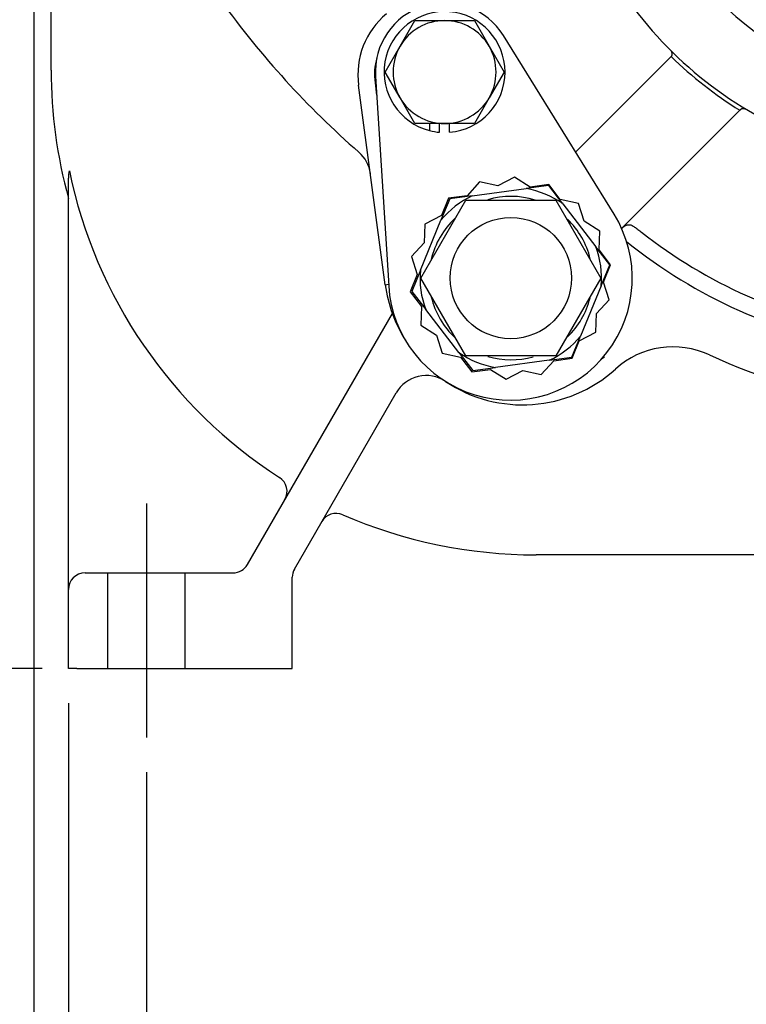
# Model space of a CAD drawing. Units: inches. Extents: x 0 to 17, y 0 to 11.
# Drawn here: x 2.8 to 4.1, y 3.7 to 5.5 of the extents above; entities that cross this region are included whole.
import ezdxf
from ezdxf import colors
from ezdxf.entities.mleader import LeaderData, LeaderLine
from ezdxf.enums import TextEntityAlignment as Align
from ezdxf.lldxf.tags import DXFTag
from ezdxf.math import Vec2, Vec3

# ---------------------------------------------------------------- set-up
doc = ezdxf.new("R2010")
doc.units = ezdxf.units.IN
doc.header["$MEASUREMENT"] = 0
for name, color, linetype in [('31871074', 7, 'Continuous'), ('31871080', 7, 'Continuous'), ('38115551_1', 7, 'Continuous'), ('38224419_1', 7, 'Continuous'), ('38243491_3', 7, 'Continuous'), ('38346631', 7, 'Continuous'), ('B0804_15991', 7, 'Continuous'), ('Default', 7, 'Continuous'), ('J08_15991', 7, 'Continuous')]:
    doc.layers.add(name, color=color, linetype=linetype)
doc.styles.add('SEACAD_Arial', font='arial.ttf')
tags = doc.linetypes.add('CENTER2', pattern=[1.125, 0.75, -0.125, 0.125, -0.125]).pattern_tags.tags
tags[10:11] = [DXFTag(74, 4), DXFTag(75, 0), DXFTag(340, '0'), DXFTag(46, 0.0), DXFTag(50, 0.0), DXFTag(44, 0.0), DXFTag(45, 0.0)]
tags[8:9] = [DXFTag(74, 4), DXFTag(75, 0), DXFTag(340, '0'), DXFTag(46, 0.0), DXFTag(50, 0.0), DXFTag(44, 0.0), DXFTag(45, 0.0)]
tags[6:7] = [DXFTag(74, 4), DXFTag(75, 0), DXFTag(340, '0'), DXFTag(46, 0.0), DXFTag(50, 0.0), DXFTag(44, 0.0), DXFTag(45, 0.0)]
tags[4:5] = [DXFTag(74, 4), DXFTag(75, 0), DXFTag(340, '0'), DXFTag(46, 0.0), DXFTag(50, 0.0), DXFTag(44, 0.0), DXFTag(45, 0.0)]
doc.dimstyles.new('Outline', dxfattribs={"dimtxt": 0.125, "dimasz": 0.25, "dimexe": 0.0625, "dimexo": 0.0625, "dimgap": 0.03125, "dimtad": 0, "dimtih": 1, "dimtoh": 1, "dimlfac": 4, "dimzin": 4, "dimdsep": 46, "dimtxsty": 'SEACAD_Arial', "dimblk1": '_SE_FILLED', "dimblk2": '_SE_FILLED', "dimsah": 1, "dimcen": 0.0625, "dimadec": 0, "dimazin": 0, "dimtfac": 1, "dimtdec": 1, "dimtofl": 0, "dimtmove": 0, "dimatfit": 3, "dimfxl": 1, "dimtolj": 1, "dimtzin": 4, "dimarcsym": 0})

# ---------------------------------------------------------------- blocks, each defined once
blk = doc.blocks.new('SEANNOT_GROUP2')
at = {"layer": 'Default', "color": 7, "linetype": 'CENTER2'}
blk.add_line((3.021, 4.6225), (3.021, 4.2), dxfattribs=at)
blk = doc.blocks.new('SE')
at = {"layer": '31871074', "color": 7, "linetype": 'Continuous'}
for p, q in [((3.5162, 5.0295), (3.5974, 5.1701)), ((3.5974, 5.1701), (3.7598, 5.1701)), ((3.7598, 5.1701), (3.841, 5.0295)), ((3.5974, 4.8889), (3.5162, 5.0295)), ((3.841, 5.0295), (3.7598, 4.8889)), ((3.7598, 4.8889), (3.5974, 4.8889))]:
    blk.add_line(p, q, dxfattribs=at)
blk.add_circle((3.6786, 5.0295), 0.1094, dxfattribs=at)
at = {"layer": '31871080', "color": 7, "linetype": 'Continuous'}
for p, q in [((3.6091, 5.1778), (3.7062, 5.1909)), ((3.7471, 5.1964), (3.7062, 5.1909)), ((3.7723, 5.1638), (3.7471, 5.1964)), ((3.5683, 5.1723), (3.5526, 5.1341)), ((3.6091, 5.1778), (3.5683, 5.1723)), ((3.7723, 5.1638), (3.8322, 5.0862)), ((3.5154, 5.0435), (3.5526, 5.1341)), ((3.8574, 5.0536), (3.8322, 5.0862)), ((3.8417, 5.0155), (3.8574, 5.0536)), ((3.5154, 5.0435), (3.4998, 5.0054)), ((3.8417, 5.0155), (3.8045, 4.9248)), ((3.4998, 5.0054), (3.525, 4.9727)), ((3.5849, 4.8952), (3.525, 4.9727)), ((3.7889, 4.8867), (3.8045, 4.9248)), ((3.5849, 4.8952), (3.6101, 4.8626)), ((3.748, 4.8812), (3.6509, 4.8681)), ((3.748, 4.8812), (3.7889, 4.8867)), ((3.6101, 4.8626), (3.6509, 4.8681))]:
    blk.add_line(p, q, dxfattribs=at)
for radius, start, end in [(0.1638, 55.0943, 80.2782), (0.1638, 115.0943, 140.2782), (0.1475, 72.6885, 106.4026), (0.1475, 132.8366, 166.8003), (0.1475, 13.5892, 46.0874), (0.1638, 355.0943, 20.2782), (0.1638, 175.0943, 200.2782), (0.1475, 193.2856, 227.2607), (0.1475, 314.0324, 345.8817), (0.1638, 295.0943, 320.2782), (0.1638, 235.0943, 260.2782), (0.1475, 253.6684, 285.8255)]:
    blk.add_arc((3.6786, 5.0295), radius, start, end, dxfattribs=at)
at = {"layer": '38115551_1', "color": 7, "linetype": 'Continuous'}
for p, q in [((3.8649, 5.145), (3.6654, 5.4672)), ((3.4344, 5.3935), (3.4582, 5.0154)), ((3.6852, 5.2117), (3.6553, 5.196)), ((3.7137, 5.1936), (3.6852, 5.2117)), ((3.6223, 5.2032), (3.5996, 5.1782)), ((3.6553, 5.196), (3.6223, 5.2032)), ((3.7471, 5.1982), (3.7137, 5.1936)), ((3.7678, 5.1714), (3.7471, 5.1982)), ((3.5662, 5.1737), (3.5534, 5.1425)), ((3.5996, 5.1782), (3.5662, 5.1737)), ((3.8007, 5.1643), (3.7678, 5.1714)), ((3.811, 5.1321), (3.8007, 5.1643)), ((3.5534, 5.1425), (3.5235, 5.1268)), ((3.5235, 5.1268), (3.5221, 5.0931)), ((3.8395, 5.1141), (3.811, 5.1321)), ((3.8381, 5.0804), (3.8395, 5.1141)), ((3.5221, 5.0931), (3.4994, 5.0682)), ((3.4994, 5.0682), (3.5097, 5.036)), ((3.8588, 5.0537), (3.8381, 5.0804)), ((3.8459, 5.0224), (3.8588, 5.0537)), ((3.5097, 5.036), (3.4969, 5.0048)), ((3.8562, 4.9903), (3.8459, 5.0224)), ((3.4969, 5.0048), (3.5175, 4.9781)), ((3.5175, 4.9781), (3.5161, 4.9444)), ((3.8335, 4.9653), (3.8562, 4.9903)), ((3.8321, 4.9316), (3.8335, 4.9653)), ((3.5161, 4.9444), (3.5446, 4.9264)), ((3.5446, 4.9264), (3.5549, 4.8942)), ((3.8022, 4.916), (3.8321, 4.9316)), ((3.7894, 4.8847), (3.8022, 4.916)), ((3.5549, 4.8942), (3.5879, 4.887)), ((3.5879, 4.887), (3.6085, 4.8603)), ((3.7333, 4.8553), (3.756, 4.8802)), ((3.756, 4.8802), (3.7894, 4.8847)), ((3.6085, 4.8603), (3.6419, 4.8648)), ((3.6419, 4.8648), (3.6704, 4.8468)), ((3.6704, 4.8468), (3.7003, 4.8625)), ((3.7003, 4.8625), (3.7333, 4.8553))]:
    blk.add_line(p, q, dxfattribs=at)
for centre, radius, start, end in [((3.5591, 5.4014), 0.125, 31.7617, 183.6108), ((3.6778, 5.0292), 0.22, 183.6108, 31.7617)]:
    blk.add_arc(centre, radius, start, end, dxfattribs=at)
at = {"layer": '38224419_1', "color": 7, "linetype": 'Continuous'}
for p, q in [((2.8491, 5.405), (2.8491, 6.215)), ((2.8803, 5.0386), (2.8803, 5.2099)), ((2.8803, 4.5275), (2.8803, 5.0386)), ((3.2033, 4.5125), (3.4648, 4.9655)), ((3.2881, 4.5044), (3.4717, 4.8224)), ((2.8803, 4.4675), (2.8803, 4.5275)), ((4.2159, 4.53), (3.7241, 4.53)), ((2.9103, 4.4975), (3.1773, 4.4975)), ((2.951, 4.4975), (2.951, 4.325)), ((3.091, 4.325), (3.091, 4.4975)), ((3.2841, 4.325), (3.2841, 4.4894)), ((2.8803, 4.325), (2.8803, 4.4675)), ((2.8953, 4.325), (2.8803, 4.325)), ((2.8953, 4.325), (3.2841, 4.325))]:
    blk.add_line(p, q, dxfattribs=at)
for centre, radius, start, end in [((4.4741, 6.48), 1.625, 215.7724, 228.8324), ((3.7241, 5.405), 0.875, 180, 195.3589), ((3.3633, 5.2097), 0.0625, 7.617, 48.8324), ((2.9195, 5.2121), 0.0392, 163.5983, 183.1952), ((3.7321, 5.3988), 0.8681, 191.6735, 237.1369), ((3.5258, 4.7911), 0.0625, 56.1627, 150), ((3.3634, 4.5749), 0.03, 66.5154, 149.9994), ((3.7241, 5.405), 0.875, 246.5159, 270), ((2.9103, 4.4675), 0.03, 90, 180), ((3.1773, 4.5275), 0.03, 270, 330), ((3.3141, 4.4894), 0.03, 150, 180)]:
    blk.add_arc(centre, radius, start, end, dxfattribs=at)
blk.add_ellipse((3.245, 4.6447), major_axis=(-0.026, 0.015), ratio=0.984868, start_param=3.141593, end_param=4.664643, dxfattribs=at)
at = {"layer": '38243491_3', "color": 7, "linetype": 'Continuous'}
for p, q in [((3.7956, 5.257), (3.9678, 5.4292)), ((3.452, 5.0176), (3.4038, 5.3777)), ((3.4336, 5.3817), (3.4365, 5.3597)), ((3.8786, 5.1191), (4.092, 5.3324)), ((4.0933, 5.3337), (4.092, 5.3324)), ((3.452, 5.0176), (3.4581, 5.0184))]:
    blk.add_line(p, q, dxfattribs=at)
for centre, radius, start, end in [((3.5451, 5.3966), 0.1425, 129.6367, 187.617), ((3.5451, 5.3966), 0.1125, 164.2401, 187.617), ((3.9625, 5.4345), 0.0075, 315, 315.5139), ((4.4741, 5.95), 0.7262, 225.8097, 238.2546), ((3.9626, 5.4345), 0.00741, 326.36, 341.641), ((4.4741, 5.825), 0.9062, 231.8523, 260.0718), ((4.4741, 5.825), 0.9362, 231.2235, 260.393), ((3.6998, 5.0507), 0.25, 187.617, 212.5905), ((3.9716, 4.7504), 0.155, 64.9371, 132.1475), ((3.6998, 5.0507), 0.22, 310.2981, 312.1475), ((4.4741, 5.825), 1.0312, 244.9371, 261.8045), ((3.6998, 5.0507), 0.25, 236.1532, 312.1475)]:
    blk.add_arc(centre, radius, start, end, dxfattribs=at)
for points, knots in [([(3.9679, 5.4292), (3.9688, 5.4302), (3.9694, 5.4313), (3.97, 5.4335), (3.97, 5.4346), (3.9697, 5.4366), (3.9693, 5.4375), (3.9683, 5.4392), (3.9676, 5.44), (3.9669, 5.4407)], [0, 0, 0, 0, 0.25, 0.25, 0.5, 0.5, 0.75, 0.75, 1, 1, 1, 1]), ([(4.0955, 5.3352), (4.0955, 5.3352), (4.0946, 5.3348), (4.0934, 5.3341), (4.0928, 5.3331), (4.0926, 5.3327)], [0.7024679, 0.7024679, 0.7024679, 0.7024679, 0.7154246, 0.9144631, 1, 1, 1, 1]), ([(4.0933, 5.3337), (4.094, 5.3344), (4.0949, 5.335), (4.0967, 5.3356), (4.0977, 5.3358), (4.0994, 5.3357), (4.1003, 5.3355), (4.102, 5.335), (4.1028, 5.3346), (4.1036, 5.3341)], [0, 0, 0, 0, 0.25, 0.25, 0.5, 0.5, 0.75, 0.75, 1, 1, 1, 1]), ([(3.8782, 5.1185), (3.8791, 5.1193), (3.8799, 5.12), (3.8825, 5.1222), (3.8842, 5.1235), (3.8868, 5.1248), (3.8876, 5.1252), (3.8894, 5.1257), (3.8903, 5.1258), (3.892, 5.1259), (3.8929, 5.1258), (3.8947, 5.1255), (3.8956, 5.1252), (3.8983, 5.1241), (3.9001, 5.123), (3.904, 5.1204), (3.906, 5.1189), (3.9101, 5.1156), (3.9122, 5.114), (3.9143, 5.1123)], [0.1926161, 0.1926161, 0.1926161, 0.1926161, 0.25, 0.25, 0.375, 0.375, 0.4375, 0.4375, 0.5, 0.5, 0.5625, 0.5625, 0.625, 0.625, 0.75, 0.75, 0.875, 0.875, 1, 1, 1, 1])]:
    blk.add_open_spline(points, degree=3, knots=knots, dxfattribs=at)
at = {"layer": '38346631', "color": 7, "linetype": 'Continuous'}
for radius, start, end in [(0.5938, 192.8203, 347.1797), (0.7188, 211.6786, 245.725)]:
    blk.add_arc((4.4741, 5.95), radius, start, end, dxfattribs=at)
at = {"layer": 'B0804_15991', "color": 7, "linetype": 'Continuous'}
for p, q in [((3.4787, 5.4478), (3.5055, 5.4943)), ((3.5055, 5.4943), (3.5591, 5.4943)), ((3.5591, 5.4943), (3.6128, 5.4943)), ((3.6128, 5.4943), (3.6396, 5.4478)), ((3.4519, 5.4014), (3.4787, 5.4478)), ((3.6396, 5.4478), (3.6664, 5.4014)), ((3.4787, 5.355), (3.4519, 5.4014)), ((3.6664, 5.4014), (3.6396, 5.355)), ((3.5055, 5.3085), (3.4787, 5.355)), ((3.6396, 5.355), (3.6128, 5.3085)), ((3.5591, 5.3085), (3.5055, 5.3085)), ((3.6128, 5.3085), (3.5591, 5.3085))]:
    blk.add_line(p, q, dxfattribs=at)
for start, end in [(90, 150), (30, 90), (150, 210), (330, 30), (210, 270), (270, 330)]:
    blk.add_arc((3.5591, 5.4014), 0.0929, start, end, dxfattribs=at)
at = {"layer": 'J08_15991', "color": 7, "linetype": 'Continuous'}
for p, q in [((3.5321, 5.3085), (3.5321, 5.2957)), ((3.5501, 5.2926), (3.5501, 5.3085)), ((3.5682, 5.2926), (3.5682, 5.3085))]:
    blk.add_line(p, q, dxfattribs=at)
for start, end in [(274.7419, 255.6406), (255.6406, 265.2581)]:
    blk.add_arc((3.5591, 5.4014), 0.1091, start, end, dxfattribs=at)
blk = doc.blocks.new('DMBLK37')
at = {"layer": 'Default', "linetype": 'Continuous'}
for points in [[(1.6921, 8.5215), (1.7754, 8.5215), (1.7337, 8.7715)], [(1.6921, 4.575), (1.7337, 4.325), (1.7754, 4.575)]]:
    blk.add_hatch(color=7, dxfattribs=at).paths.add_polyline_path(points)
at = {"layer": 'Default', "color": 7, "linetype": 'Continuous'}
for p, q in [((3.6141, 8.7715), (1.6712, 8.7715)), ((1.7337, 8.7715), (1.7337, 7.2146)), ((1.7337, 6.7771), (1.7337, 4.325)), ((2.8328, 4.325), (1.6712, 4.325))]:
    blk.add_line(p, q, dxfattribs=at)
at = {"layer": 'Default', "color": 7, "linetype": 'Continuous', "style": 'SEACAD_Arial'}
for s, p in [('17.79', (1.5136, 7.1521)), ('[', (1.4022, 6.9646)), ('451,8', (1.5136, 6.9646)), (']', (2.0163, 6.9646))]:
    blk.add_text(s, height=0.125, dxfattribs=at).set_placement(p, align=Align.TOP_LEFT)
blk = doc.blocks.new('_SE_FILLED')
at = {"color": 0}
blk.add_line((0, 0), (-1, 0), dxfattribs=at)
blk.add_solid([(0, 0), (-1, -0.1665), (-1, 0.1665), (0, 0)], dxfattribs=at)
blk = doc.blocks.new('DMBLK38')
at = {"layer": 'Default', "linetype": 'Continuous'}
for points in [[(3.0678, 2.4479), (3.0678, 2.5313), (2.8178, 2.4896)], [(5.8803, 2.4479), (6.1303, 2.4896), (5.8803, 2.5313)]]:
    blk.add_hatch(color=7, dxfattribs=at).paths.add_polyline_path(points)
at = {"layer": 'Default', "color": 7, "linetype": 'Continuous'}
for p, q in [((2.8178, 6.1525), (2.8178, 2.4271)), ((6.1303, 6.1525), (6.1303, 2.4271)), ((2.8178, 2.4896), (4.0801, 2.4896)), ((4.8681, 2.4896), (6.1303, 2.4896))]:
    blk.add_line(p, q, dxfattribs=at)
at = {"layer": 'Default', "color": 7, "linetype": 'Continuous', "style": 'SEACAD_Arial'}
for s, p in [('13.25', (4.254, 2.6459)), ('[', (4.1426, 2.4584)), ('336,6', (4.254, 2.4584)), (']', (4.7567, 2.4584))]:
    blk.add_text(s, height=0.125, dxfattribs=at).set_placement(p, align=Align.TOP_LEFT)
blk = doc.blocks.new('DMBLK39')
at = {"layer": 'Default', "linetype": 'Continuous'}
for points in [[(3.1303, 3.0376), (3.1303, 3.1209), (2.8803, 3.0792)], [(5.8178, 3.0376), (6.0678, 3.0792), (5.8178, 3.1209)]]:
    blk.add_hatch(color=7, dxfattribs=at).paths.add_polyline_path(points)
at = {"layer": 'Default', "color": 7, "linetype": 'Continuous'}
for p, q in [((2.8803, 4.2625), (2.8803, 3.0167)), ((6.0678, 4.2625), (6.0678, 3.0167)), ((2.8803, 3.0792), (3.5431, 3.0792)), ((4.3312, 3.0792), (6.0678, 3.0792))]:
    blk.add_line(p, q, dxfattribs=at)
at = {"layer": 'Default', "color": 7, "linetype": 'Continuous', "style": 'SEACAD_Arial'}
for s, p in [('12.75', (3.717, 3.2355)), ('[', (3.6056, 3.048)), (']', (4.2197, 3.048)), ('323,8', (3.717, 3.048))]:
    blk.add_text(s, height=0.125, dxfattribs=at).set_placement(p, align=Align.TOP_LEFT)
blk = doc.blocks.new('DMBLK41')
at = {"layer": 'Default', "linetype": 'Continuous'}
for points in [[(3.271, 3.4872), (3.271, 3.5705), (3.021, 3.5288)], [(5.6772, 3.4872), (5.9272, 3.5288), (5.6772, 3.5705)]]:
    blk.add_hatch(color=7, dxfattribs=at).paths.add_polyline_path(points)
at = {"layer": 'Default', "color": 7, "linetype": 'Continuous'}
for p, q in [((3.021, 4.1375), (3.021, 3.4663)), ((5.9272, 4.1375), (5.9272, 3.4663)), ((4.3204, 3.5288), (3.021, 3.5288)), ((5.9272, 3.5288), (5.1085, 3.5288))]:
    blk.add_line(p, q, dxfattribs=at)
at = {"layer": 'Default', "color": 7, "linetype": 'Continuous', "style": 'SEACAD_Arial'}
for s, p in [('11.62', (4.4943, 3.6851)), ('[', (4.3829, 3.4976)), (']', (4.9971, 3.4976)), ('295,3', (4.4943, 3.4976))]:
    blk.add_text(s, height=0.125, dxfattribs=at).set_placement(p, align=Align.TOP_LEFT)
blk = doc.blocks.new('DMBLK42')
at = {"layer": 'Default', "linetype": 'Continuous'}
for points in [[(2.3108, 8.2625), (2.3941, 8.2625), (2.3524, 8.5125)], [(2.3108, 4.575), (2.3524, 4.325), (2.3941, 4.575)]]:
    blk.add_hatch(color=7, dxfattribs=at).paths.add_polyline_path(points)
at = {"layer": 'Default', "color": 7, "linetype": 'Continuous'}
for p, q in [((3.1941, 8.5125), (2.2899, 8.5125)), ((2.3524, 8.5125), (2.3524, 6.2942)), ((2.3524, 5.8567), (2.3524, 4.325)), ((2.8178, 4.325), (2.2899, 4.325))]:
    blk.add_line(p, q, dxfattribs=at)
at = {"layer": 'Default', "color": 7, "linetype": 'Continuous', "style": 'SEACAD_Arial'}
for s, p in [('16.75', (2.1323, 6.2317)), ('[', (2.0209, 6.0442)), ('425,4', (2.1323, 6.0442)), (']', (2.6351, 6.0442))]:
    blk.add_text(s, height=0.125, dxfattribs=at).set_placement(p, align=Align.TOP_LEFT)
blk = doc.blocks.new('_Dot')
at = {"color": 0, "linetype": 'ByBlock', "lineweight": -2}
blk.add_line((-0.5, 0), (-1, 0), dxfattribs=at)
at = {"color": 0, "linetype": 'ByBlock', "const_width": 0.5}
blk.add_lwpolyline([(-0.25, 0, 1), (0.25, 0, 1)], format="xyb", close=True, dxfattribs=at)

msp = doc.modelspace()

# ---------------------------------------------------------------- block references
at = {"layer": 'Default'}
for name in ['SE', 'SEANNOT_GROUP2']:
    msp.add_blockref(name, (0, 0), dxfattribs=at)

# ---------------------------------------------------------------- dimensions: what is measured, and where the dimension line sits
at = {"layer": 'Default', "color": 7, "linetype": 'Continuous'}
for base, p1, p2, angle, picture, middle, dimtype in [((1.7337, 4.325), (3.6766, 8.7715), (2.8953, 4.325), 90, 'DMBLK37', (1.7337, 6.9958), 160), ((2.3524, 4.325), (3.2566, 8.5125), (2.8953, 4.325), 90, 'DMBLK42', (2.3524, 6.0755), 160), ((2.8178, 2.4896), (2.8178, 6.215), (6.1303, 6.215), 0, 'DMBLK38', (4.4741, 2.4896), 161), ((2.8803, 3.0792), (2.8803, 4.325), (6.0678, 4.325), 0, 'DMBLK39', (3.9371, 3.0792), 161)]:
    dim = msp.add_linear_dim(base=base, p1=p1, p2=p2, angle=angle, text='\\A1;<>', dimstyle='Outline', override={"dimpost": '\\X'}, dxfattribs=at)
    dim.commit()
    dim.dimension.update_dxf_attribs({"geometry": picture, "text_midpoint": middle, "dimtype": dimtype})
dim = msp.add_linear_dim(base=(3.021, 3.5288), p1=(5.9272, 4.2), p2=(3.021, 4.2), text='\\A1;<>', dimstyle='Outline', override={"dimpost": '\\X'}, dxfattribs=at)
dim.commit()
dim.dimension.update_dxf_attribs({"geometry": 'DMBLK41', "text_midpoint": (4.7145, 3.5288), "dimtype": 160})

# ---------------------------------------------------------------- leaders
ml = msp.add_multileader_mtext('Standard', dxfattribs=at)
ml.set_content('{\\pxsm0.9;\\fSolid Edge ANSI|b0||i0||c0|p34;\\W1.;19568\\P}', color=256)
ml.set_leader_properties()
ml.set_arrow_properties(name='DOT')
ml.build(insert=Vec2(0, 0))
ml.multileader.update_dxf_attribs({"leader_type": 0, "dogleg_length": 0, "arrow_head_size": 0.188})
ctx = ml.context
ctx.base_point, ctx.char_height, ctx.arrow_head_size, ctx.landing_gap_size = Vec3(10.1232, 10.4433), 0.188, 0.188, 0.094
ctx.text_align_type = 1
notes = []
notes.append((ctx, [(0, (0, 0, 0), (0, 0), (1, 0), 1, [])]))
ctx.mtext.insert, ctx.mtext.alignment = Vec3(10.5308, 10.5382), 2
ml = msp.add_multileader_mtext('Standard', dxfattribs=at)
ml.set_content('{\\pxsm0.9;\\fSolid Edge ANSI|b0||i0||c0|p34;\\W1.;1\\P}', color=256)
ml.set_leader_properties()
ml.set_arrow_properties(name='DOT')
ml.build(insert=Vec2(0, 0))
ml.multileader.update_dxf_attribs({"leader_type": 0, "dogleg_length": 0, "arrow_head_size": 0.09})
ctx = ml.context
ctx.base_point, ctx.char_height, ctx.arrow_head_size, ctx.landing_gap_size = Vec3(11.9878, 10.3931), 0.09, 0.09, 0.045
notes.append((ctx, [(0, (0, 0, 0), (0, 0), (1, 0), 1, [])]))
ctx.mtext.insert = Vec3(12.0778, 10.4382)
ml = msp.add_multileader_mtext('Standard', dxfattribs=at)
ml.set_content('{\\pxsm0.9;\\fSolid Edge ANSI|b0||i0||c0|p34;\\W1.;1\\P}', color=256)
ml.set_leader_properties()
ml.set_arrow_properties(name='DOT')
ml.build(insert=Vec2(0, 0))
ml.multileader.update_dxf_attribs({"leader_type": 0, "dogleg_length": 0, "arrow_head_size": 0.09})
ctx = ml.context
ctx.base_point, ctx.char_height, ctx.arrow_head_size, ctx.landing_gap_size = Vec3(11.6315, 10.3903), 0.09, 0.09, 0.045
notes.append((ctx, [(0, (0, 0, 0), (0, 0), (1, 0), 1, [])]))
ctx.mtext.insert = Vec3(11.7215, 10.4353)
for ctx, leaders in notes:
    for number, flags, end, landing, length, lines in leaders:
        leader = LeaderData()
        leader.index, (leader.has_last_leader_line, leader.has_dogleg_vector, leader.attachment_direction) = number, flags
        leader.last_leader_point, leader.dogleg_vector, leader.dogleg_length = Vec3(end), Vec3(landing), length
        for number, points, colour, breaks in lines:
            line = LeaderLine()
            line.index, line.vertices, line.color, line.breaks = number, Vec3.list(points), colors.encode_raw_color(colour), breaks
            leader.lines.append(line)
        ctx.leaders.append(leader)

doc.saveas('drawing.dxf')
